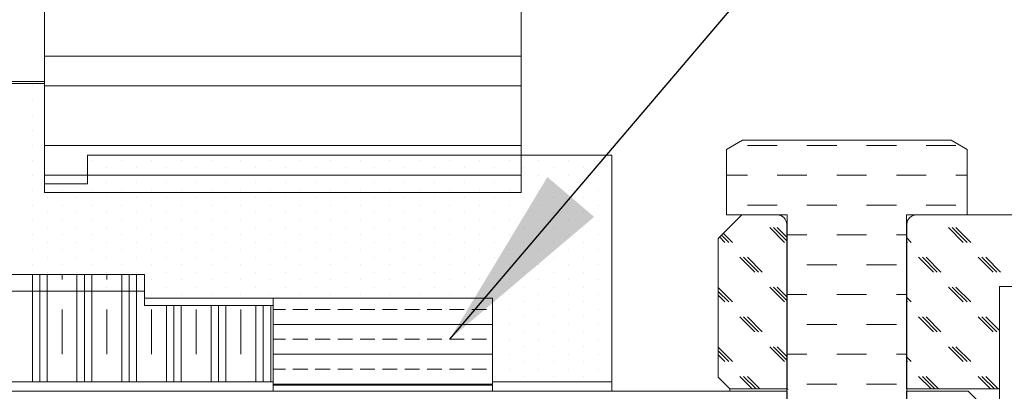
# Model space of a CAD drawing. Extents: x 28 to 143, y 31 to 120.
# Drawn here: x 123 to 134, y 70 to 74 of the extents above; entities that cross this region are included whole.
import ezdxf

# ---------------------------------------------------------------- set-up
doc = ezdxf.new("R2010")
doc.units = 0
doc.header["$MEASUREMENT"] = 0
doc.layers.get('0').update_dxf_attribs({"linetype": 'CONTINUOUS'})
doc.layers.add('DIMENSION', color=7, linetype='CONTINUOUS')
doc.dimstyles.get("Standard").update_dxf_attribs({"dimtxt": 0.18, "dimasz": 0.18, "dimexe": 0.18, "dimexo": 0.0625, "dimgap": 0.09, "dimtad": 0, "dimtih": 1, "dimtoh": 1, "dimdec": 4, "dimzin": 0, "dimdsep": 46, "dimtxsty": 'Standard', "dimcen": 0.09, "dimadec": 0, "dimazin": 0, "dimtfac": 1, "dimtdec": 4, "dimtofl": 0, "dimtmove": 0, "dimatfit": 3, "dimfxl": 0, "dimtolj": 1, "dimtzin": 0, "dimarcsym": 0})

msp = doc.modelspace()

# ---------------------------------------------------------------- linework, layer by layer
at = {"color": 7, "linetype": 'Continuous', "lineweight": 15}
for p, q in [((123.432, 80.642), (123.432, 72.557)), ((128.484, 80.642), (128.484, 72.557)), ((122.422, 73.731), (123.432, 73.731)), ((122.422, 73.71), (123.432, 73.71)), ((123.432, 73.71), (123.432, 72.649)), ((130.83, 73.11), (130.66, 73.011)), ((133.04, 73.11), (130.83, 73.11)), ((133.21, 73.011), (133.04, 73.11)), ((123.887, 72.649), (123.887, 72.952)), ((123.887, 72.952), (129.444, 72.952)), ((129.444, 72.952), (129.444, 70.552)), ((130.66, 73.011), (130.66, 72.32)), ((133.211, 73.011), (133.21, 73.011)), ((133.21, 72.32), (133.21, 73.011)), ((133.211, 73.011), (133.211, 72.32)), ((123.432, 72.649), (123.887, 72.649)), ((128.484, 72.557), (123.432, 72.557)), ((130.824, 72.32), (130.571, 72.068)), ((131.197, 72.32), (130.66, 72.32)), ((130.824, 72.32), (131.304, 72.32)), ((131.304, 72.32), (131.304, 70.476)), ((132.567, 72.32), (137.072, 72.32)), ((132.567, 70.476), (132.567, 72.32)), ((133.21, 72.32), (132.673, 72.32)), ((131.298, 67.961), (131.298, 72.219)), ((132.572, 72.219), (132.572, 67.961)), ((130.571, 70.602), (130.571, 72.068)), ((124.493, 71.689), (122.422, 71.689)), ((124.493, 71.36), (124.493, 71.689)), ((122.422, 71.512), (124.493, 71.512)), ((124.493, 71.512), (124.493, 71.436)), ((133.552, 70.476), (133.552, 71.562)), ((133.552, 71.562), (137.072, 71.562)), ((124.493, 71.436), (128.181, 71.436)), ((125.857, 71.436), (125.857, 70.514)), ((125.857, 71.436), (128.181, 71.436)), ((128.181, 71.436), (128.181, 70.552)), ((128.181, 71.436), (128.181, 70.514)), ((125.857, 71.36), (124.493, 71.36)), ((125.857, 70.552), (125.857, 71.36)), ((125.857, 70.552), (119.896, 70.552)), ((128.181, 70.552), (129.444, 70.552)), ((129.444, 70.552), (129.444, 70.451)), ((130.571, 70.602), (130.697, 70.476)), ((117.829, 70.451), (131.304, 70.451)), ((125.857, 70.514), (125.857, 70.451)), ((125.857, 70.514), (128.181, 70.514)), ((128.181, 70.514), (128.181, 70.451)), ((130.697, 70.476), (130.697, 70.451)), ((131.304, 70.476), (130.697, 70.476)), ((131.315, 70.47), (131.304, 70.476)), ((131.304, 70.451), (131.304, 67.874)), ((133.552, 70.476), (132.567, 70.476)), ((132.567, 67.874), (132.567, 70.451)), ((132.567, 70.451), (133.223, 70.451)), ((133.35, 70.324), (133.223, 70.451)), ((133.552, 70.476), (133.552, 67.849))]:
    msp.add_line(p, q, dxfattribs=at)
at = {"color": 7, "linetype": 'Continuous', "lineweight": 0}
for p, q in [((123.432, 74.002), (128.484, 74.002)), ((123.303, 73.686), (123.303, 73.686)), ((123.432, 73.686), (128.484, 73.686)), ((123.303, 73.528), (123.303, 73.528)), ((123.303, 73.37), (123.303, 73.37)), ((123.303, 73.212), (123.303, 73.212)), ((123.303, 73.055), (123.303, 73.055)), ((123.432, 73.055), (128.484, 73.055)), ((130.881, 73.055), (131.197, 73.055)), ((131.512, 73.055), (131.828, 73.055)), ((132.144, 73.055), (132.46, 73.055)), ((132.775, 73.055), (133.091, 73.055)), ((123.303, 72.897), (123.303, 72.897)), ((123.934, 72.897), (123.934, 72.897)), ((124.25, 72.897), (124.25, 72.897)), ((124.566, 72.897), (124.566, 72.897)), ((124.881, 72.897), (124.881, 72.897)), ((125.197, 72.897), (125.197, 72.897)), ((125.513, 72.897), (125.513, 72.897)), ((125.829, 72.897), (125.829, 72.897)), ((126.144, 72.897), (126.144, 72.897)), ((126.46, 72.897), (126.46, 72.897)), ((126.776, 72.897), (126.776, 72.897)), ((127.092, 72.897), (127.092, 72.897)), ((127.407, 72.897), (127.407, 72.897)), ((127.723, 72.897), (127.723, 72.897)), ((128.039, 72.897), (128.039, 72.897)), ((128.355, 72.897), (128.355, 72.897)), ((128.67, 72.897), (128.67, 72.897)), ((128.986, 72.897), (128.986, 72.897)), ((129.302, 72.897), (129.302, 72.897)), ((123.303, 72.739), (123.303, 72.739)), ((123.432, 72.739), (128.484, 72.739)), ((123.934, 72.739), (123.934, 72.739)), ((124.092, 72.818), (124.092, 72.818)), ((124.25, 72.739), (124.25, 72.739)), ((124.408, 72.818), (124.408, 72.818)), ((124.566, 72.739), (124.566, 72.739)), ((124.723, 72.818), (124.723, 72.818)), ((124.881, 72.739), (124.881, 72.739)), ((125.039, 72.818), (125.039, 72.818)), ((125.197, 72.739), (125.197, 72.739)), ((125.355, 72.818), (125.355, 72.818)), ((125.513, 72.739), (125.513, 72.739)), ((125.671, 72.818), (125.671, 72.818)), ((125.829, 72.739), (125.829, 72.739)), ((125.987, 72.818), (125.987, 72.818)), ((126.144, 72.739), (126.144, 72.739)), ((126.302, 72.818), (126.302, 72.818)), ((126.46, 72.739), (126.46, 72.739)), ((126.618, 72.818), (126.618, 72.818)), ((126.776, 72.739), (126.776, 72.739)), ((126.934, 72.818), (126.934, 72.818)), ((127.092, 72.739), (127.092, 72.739)), ((127.25, 72.818), (127.25, 72.818)), ((127.407, 72.739), (127.407, 72.739)), ((127.565, 72.818), (127.565, 72.818)), ((127.723, 72.739), (127.723, 72.739)), ((127.881, 72.818), (127.881, 72.818)), ((128.039, 72.739), (128.039, 72.739)), ((128.197, 72.818), (128.197, 72.818)), ((128.355, 72.739), (128.355, 72.739)), ((128.513, 72.818), (128.513, 72.818)), ((128.67, 72.739), (128.67, 72.739)), ((128.828, 72.818), (128.828, 72.818)), ((128.986, 72.739), (128.986, 72.739)), ((129.144, 72.818), (129.144, 72.818)), ((129.302, 72.739), (129.302, 72.739)), ((130.66, 72.739), (130.881, 72.739)), ((131.197, 72.739), (131.512, 72.739)), ((131.828, 72.739), (132.144, 72.739)), ((132.46, 72.739), (132.775, 72.739)), ((133.091, 72.739), (133.21, 72.739)), ((124.092, 72.66), (124.092, 72.66)), ((124.408, 72.66), (124.408, 72.66)), ((124.723, 72.66), (124.723, 72.66)), ((125.039, 72.66), (125.039, 72.66)), ((125.355, 72.66), (125.355, 72.66)), ((125.671, 72.66), (125.671, 72.66)), ((125.987, 72.66), (125.987, 72.66)), ((126.302, 72.66), (126.302, 72.66)), ((126.618, 72.66), (126.618, 72.66)), ((126.934, 72.66), (126.934, 72.66)), ((127.25, 72.66), (127.25, 72.66)), ((127.565, 72.66), (127.565, 72.66)), ((127.881, 72.66), (127.881, 72.66)), ((128.197, 72.66), (128.197, 72.66)), ((128.513, 72.66), (128.513, 72.66)), ((128.828, 72.66), (128.828, 72.66)), ((129.144, 72.66), (129.144, 72.66)), ((123.303, 72.581), (123.303, 72.581)), ((123.618, 72.581), (123.618, 72.581)), ((123.934, 72.581), (123.934, 72.581)), ((124.25, 72.581), (124.25, 72.581)), ((124.566, 72.581), (124.566, 72.581)), ((124.881, 72.581), (124.881, 72.581)), ((125.197, 72.581), (125.197, 72.581)), ((125.513, 72.581), (125.513, 72.581)), ((125.829, 72.581), (125.829, 72.581)), ((126.144, 72.581), (126.144, 72.581)), ((126.46, 72.581), (126.46, 72.581)), ((126.776, 72.581), (126.776, 72.581)), ((127.092, 72.581), (127.092, 72.581)), ((127.407, 72.581), (127.407, 72.581)), ((127.723, 72.581), (127.723, 72.581)), ((128.039, 72.581), (128.039, 72.581)), ((128.355, 72.581), (128.355, 72.581)), ((128.67, 72.581), (128.67, 72.581)), ((128.986, 72.581), (128.986, 72.581)), ((129.302, 72.581), (129.302, 72.581)), ((123.303, 72.423), (123.303, 72.423)), ((123.46, 72.502), (123.46, 72.502)), ((123.618, 72.423), (123.618, 72.423)), ((123.776, 72.502), (123.776, 72.502)), ((123.934, 72.423), (123.934, 72.423)), ((124.092, 72.502), (124.092, 72.502)), ((124.25, 72.423), (124.25, 72.423)), ((124.408, 72.502), (124.408, 72.502)), ((124.566, 72.423), (124.566, 72.423)), ((124.723, 72.502), (124.723, 72.502)), ((124.881, 72.423), (124.881, 72.423)), ((125.039, 72.502), (125.039, 72.502)), ((125.197, 72.423), (125.197, 72.423)), ((125.355, 72.502), (125.355, 72.502)), ((125.513, 72.423), (125.513, 72.423)), ((125.671, 72.502), (125.671, 72.502)), ((125.829, 72.423), (125.829, 72.423)), ((125.987, 72.502), (125.987, 72.502)), ((126.144, 72.423), (126.144, 72.423)), ((126.302, 72.502), (126.302, 72.502)), ((126.46, 72.423), (126.46, 72.423)), ((126.618, 72.502), (126.618, 72.502)), ((126.776, 72.423), (126.776, 72.423)), ((126.934, 72.502), (126.934, 72.502)), ((127.092, 72.423), (127.092, 72.423)), ((127.25, 72.502), (127.25, 72.502)), ((127.407, 72.423), (127.407, 72.423)), ((127.565, 72.502), (127.565, 72.502)), ((127.723, 72.423), (127.723, 72.423)), ((127.881, 72.502), (127.881, 72.502)), ((128.039, 72.423), (128.039, 72.423)), ((128.197, 72.502), (128.197, 72.502)), ((128.355, 72.423), (128.355, 72.423)), ((128.513, 72.502), (128.513, 72.502)), ((128.67, 72.423), (128.67, 72.423)), ((128.828, 72.502), (128.828, 72.502)), ((128.986, 72.423), (128.986, 72.423)), ((129.144, 72.502), (129.144, 72.502)), ((129.302, 72.423), (129.302, 72.423)), ((130.881, 72.423), (131.197, 72.423)), ((131.512, 72.423), (131.828, 72.423)), ((132.144, 72.423), (132.46, 72.423)), ((132.775, 72.423), (133.091, 72.423)), ((123.46, 72.344), (123.46, 72.344)), ((123.776, 72.344), (123.776, 72.344)), ((124.092, 72.344), (124.092, 72.344)), ((124.408, 72.344), (124.408, 72.344)), ((124.723, 72.344), (124.723, 72.344)), ((125.039, 72.344), (125.039, 72.344)), ((125.355, 72.344), (125.355, 72.344)), ((125.671, 72.344), (125.671, 72.344)), ((125.987, 72.344), (125.987, 72.344)), ((126.302, 72.344), (126.302, 72.344)), ((126.618, 72.344), (126.618, 72.344)), ((126.934, 72.344), (126.934, 72.344)), ((127.25, 72.344), (127.25, 72.344)), ((127.565, 72.344), (127.565, 72.344)), ((127.881, 72.344), (127.881, 72.344)), ((128.197, 72.344), (128.197, 72.344)), ((128.513, 72.344), (128.513, 72.344)), ((128.828, 72.344), (128.828, 72.344)), ((129.144, 72.344), (129.144, 72.344)), ((123.303, 72.265), (123.303, 72.265)), ((123.618, 72.265), (123.618, 72.265)), ((123.934, 72.265), (123.934, 72.265)), ((124.25, 72.265), (124.25, 72.265)), ((124.566, 72.265), (124.566, 72.265)), ((124.881, 72.265), (124.881, 72.265)), ((125.197, 72.265), (125.197, 72.265)), ((125.513, 72.265), (125.513, 72.265)), ((125.829, 72.265), (125.829, 72.265)), ((126.144, 72.265), (126.144, 72.265)), ((126.46, 72.265), (126.46, 72.265)), ((126.776, 72.265), (126.776, 72.265)), ((127.092, 72.265), (127.092, 72.265)), ((127.407, 72.265), (127.407, 72.265)), ((127.723, 72.265), (127.723, 72.265)), ((128.039, 72.265), (128.039, 72.265)), ((128.355, 72.265), (128.355, 72.265)), ((128.67, 72.265), (128.67, 72.265)), ((128.986, 72.265), (128.986, 72.265)), ((129.302, 72.265), (129.302, 72.265)), ((123.46, 72.186), (123.46, 72.186)), ((123.776, 72.186), (123.776, 72.186)), ((124.092, 72.186), (124.092, 72.186)), ((124.408, 72.186), (124.408, 72.186)), ((124.723, 72.186), (124.723, 72.186)), ((125.039, 72.186), (125.039, 72.186)), ((125.355, 72.186), (125.355, 72.186)), ((125.671, 72.186), (125.671, 72.186)), ((125.987, 72.186), (125.987, 72.186)), ((126.302, 72.186), (126.302, 72.186)), ((126.618, 72.186), (126.618, 72.186)), ((126.934, 72.186), (126.934, 72.186)), ((127.25, 72.186), (127.25, 72.186)), ((127.565, 72.186), (127.565, 72.186)), ((127.881, 72.186), (127.881, 72.186)), ((128.197, 72.186), (128.197, 72.186)), ((128.513, 72.186), (128.513, 72.186)), ((128.828, 72.186), (128.828, 72.186)), ((129.144, 72.186), (129.144, 72.186)), ((130.723, 72.028), (130.627, 72.124)), ((131.276, 72.028), (131.118, 72.186)), ((131.304, 72.04), (131.157, 72.186)), ((131.304, 72.079), (131.197, 72.186)), ((133.17, 72.028), (133.012, 72.186)), ((133.21, 72.028), (133.052, 72.186)), ((133.249, 72.028), (133.091, 72.186)), ((123.303, 72.107), (123.303, 72.107)), ((123.46, 72.028), (123.46, 72.028)), ((123.618, 72.107), (123.618, 72.107)), ((123.776, 72.028), (123.776, 72.028)), ((123.934, 72.107), (123.934, 72.107)), ((124.092, 72.028), (124.092, 72.028)), ((124.25, 72.107), (124.25, 72.107)), ((124.408, 72.028), (124.408, 72.028)), ((124.566, 72.107), (124.566, 72.107)), ((124.723, 72.028), (124.723, 72.028)), ((124.881, 72.107), (124.881, 72.107)), ((125.039, 72.028), (125.039, 72.028)), ((125.197, 72.107), (125.197, 72.107)), ((125.355, 72.028), (125.355, 72.028)), ((125.513, 72.107), (125.513, 72.107)), ((125.671, 72.028), (125.671, 72.028)), ((125.829, 72.107), (125.829, 72.107)), ((125.987, 72.028), (125.987, 72.028)), ((126.144, 72.107), (126.144, 72.107)), ((126.302, 72.028), (126.302, 72.028)), ((126.46, 72.107), (126.46, 72.107)), ((126.618, 72.028), (126.618, 72.028)), ((126.776, 72.107), (126.776, 72.107)), ((126.934, 72.028), (126.934, 72.028)), ((127.092, 72.107), (127.092, 72.107)), ((127.25, 72.028), (127.25, 72.028)), ((127.407, 72.107), (127.407, 72.107)), ((127.565, 72.028), (127.565, 72.028)), ((127.723, 72.107), (127.723, 72.107)), ((127.881, 72.028), (127.881, 72.028)), ((128.039, 72.107), (128.039, 72.107)), ((128.197, 72.028), (128.197, 72.028)), ((128.355, 72.107), (128.355, 72.107)), ((128.513, 72.028), (128.513, 72.028)), ((128.67, 72.107), (128.67, 72.107)), ((128.828, 72.028), (128.828, 72.028)), ((128.986, 72.107), (128.986, 72.107)), ((129.144, 72.028), (129.144, 72.028)), ((129.302, 72.107), (129.302, 72.107)), ((130.644, 72.028), (130.588, 72.084)), ((130.683, 72.028), (130.608, 72.104)), ((131.298, 72.107), (131.512, 72.107)), ((131.828, 72.107), (132.144, 72.107)), ((132.46, 72.107), (132.572, 72.107)), ((132.618, 72.028), (132.567, 72.079)), ((132.578, 72.028), (132.567, 72.04)), ((123.303, 71.949), (123.303, 71.949)), ((123.618, 71.949), (123.618, 71.949)), ((123.934, 71.949), (123.934, 71.949)), ((124.25, 71.949), (124.25, 71.949)), ((124.566, 71.949), (124.566, 71.949)), ((124.881, 71.949), (124.881, 71.949)), ((125.197, 71.949), (125.197, 71.949)), ((125.513, 71.949), (125.513, 71.949)), ((125.829, 71.949), (125.829, 71.949)), ((126.144, 71.949), (126.144, 71.949)), ((126.46, 71.949), (126.46, 71.949)), ((126.776, 71.949), (126.776, 71.949)), ((127.092, 71.949), (127.092, 71.949)), ((127.407, 71.949), (127.407, 71.949)), ((127.723, 71.949), (127.723, 71.949)), ((128.039, 71.949), (128.039, 71.949)), ((128.355, 71.949), (128.355, 71.949)), ((128.67, 71.949), (128.67, 71.949)), ((128.986, 71.949), (128.986, 71.949)), ((129.302, 71.949), (129.302, 71.949)), ((123.46, 71.87), (123.46, 71.87)), ((123.776, 71.87), (123.776, 71.87)), ((124.092, 71.87), (124.092, 71.87)), ((124.408, 71.87), (124.408, 71.87)), ((124.723, 71.87), (124.723, 71.87)), ((125.039, 71.87), (125.039, 71.87)), ((125.355, 71.87), (125.355, 71.87)), ((125.671, 71.87), (125.671, 71.87)), ((125.987, 71.87), (125.987, 71.87)), ((126.302, 71.87), (126.302, 71.87)), ((126.618, 71.87), (126.618, 71.87)), ((126.934, 71.87), (126.934, 71.87)), ((127.25, 71.87), (127.25, 71.87)), ((127.565, 71.87), (127.565, 71.87)), ((127.881, 71.87), (127.881, 71.87)), ((128.197, 71.87), (128.197, 71.87)), ((128.513, 71.87), (128.513, 71.87)), ((128.828, 71.87), (128.828, 71.87)), ((129.144, 71.87), (129.144, 71.87)), ((130.96, 71.713), (130.802, 71.87)), ((130.999, 71.713), (130.841, 71.87)), ((131.039, 71.713), (130.881, 71.87)), ((132.854, 71.713), (132.696, 71.87)), ((132.894, 71.713), (132.736, 71.87)), ((132.933, 71.713), (132.775, 71.87)), ((133.486, 71.713), (133.328, 71.87)), ((133.525, 71.713), (133.367, 71.87)), ((133.565, 71.713), (133.407, 71.87)), ((123.303, 71.791), (123.303, 71.791)), ((123.46, 71.713), (123.46, 71.713)), ((123.618, 71.791), (123.618, 71.791)), ((123.776, 71.713), (123.776, 71.713)), ((123.934, 71.791), (123.934, 71.791)), ((124.092, 71.713), (124.092, 71.713)), ((124.25, 71.791), (124.25, 71.791)), ((124.408, 71.713), (124.408, 71.713)), ((124.566, 71.791), (124.566, 71.791)), ((124.723, 71.713), (124.723, 71.713)), ((124.881, 71.791), (124.881, 71.791)), ((125.039, 71.713), (125.039, 71.713)), ((125.197, 71.791), (125.197, 71.791)), ((125.355, 71.713), (125.355, 71.713)), ((125.513, 71.791), (125.513, 71.791)), ((125.671, 71.713), (125.671, 71.713)), ((125.829, 71.791), (125.829, 71.791)), ((125.987, 71.713), (125.987, 71.713)), ((126.144, 71.791), (126.144, 71.791)), ((126.302, 71.713), (126.302, 71.713)), ((126.46, 71.791), (126.46, 71.791)), ((126.618, 71.713), (126.618, 71.713)), ((126.776, 71.791), (126.776, 71.791)), ((126.934, 71.713), (126.934, 71.713)), ((127.092, 71.791), (127.092, 71.791)), ((127.25, 71.713), (127.25, 71.713)), ((127.407, 71.791), (127.407, 71.791)), ((127.565, 71.713), (127.565, 71.713)), ((127.723, 71.791), (127.723, 71.791)), ((127.881, 71.713), (127.881, 71.713)), ((128.039, 71.791), (128.039, 71.791)), ((128.197, 71.713), (128.197, 71.713)), ((128.355, 71.791), (128.355, 71.791)), ((128.513, 71.713), (128.513, 71.713)), ((128.67, 71.791), (128.67, 71.791)), ((128.828, 71.713), (128.828, 71.713)), ((128.986, 71.791), (128.986, 71.791)), ((129.144, 71.713), (129.144, 71.713)), ((129.302, 71.791), (129.302, 71.791)), ((131.512, 71.791), (131.828, 71.791)), ((132.144, 71.791), (132.46, 71.791)), ((123.303, 70.552), (123.303, 71.689)), ((123.303, 71.634), (123.303, 71.634)), ((123.381, 70.552), (123.381, 71.689)), ((123.46, 70.552), (123.46, 71.689)), ((123.618, 71.634), (123.618, 71.689)), ((123.618, 71.634), (123.618, 71.634)), ((123.776, 70.552), (123.776, 71.689)), ((123.855, 70.552), (123.855, 71.689)), ((123.934, 70.552), (123.934, 71.689)), ((123.934, 71.634), (123.934, 71.634)), ((124.092, 71.634), (124.092, 71.689)), ((124.25, 70.552), (124.25, 71.689)), ((124.25, 71.634), (124.25, 71.634)), ((124.329, 70.552), (124.329, 71.689)), ((124.408, 70.552), (124.408, 71.689)), ((124.566, 71.634), (124.566, 71.634)), ((124.881, 71.634), (124.881, 71.634)), ((125.197, 71.634), (125.197, 71.634)), ((125.513, 71.634), (125.513, 71.634)), ((125.829, 71.634), (125.829, 71.634)), ((126.144, 71.634), (126.144, 71.634)), ((126.46, 71.634), (126.46, 71.634)), ((126.776, 71.634), (126.776, 71.634)), ((127.092, 71.634), (127.092, 71.634)), ((127.407, 71.634), (127.407, 71.634)), ((127.723, 71.634), (127.723, 71.634)), ((128.039, 71.634), (128.039, 71.634)), ((128.355, 71.634), (128.355, 71.634)), ((128.67, 71.634), (128.67, 71.634)), ((128.986, 71.634), (128.986, 71.634)), ((129.302, 71.634), (129.302, 71.634)), ((123.46, 71.555), (123.46, 71.555)), ((123.776, 71.555), (123.776, 71.555)), ((124.092, 71.555), (124.092, 71.555)), ((124.408, 71.555), (124.408, 71.555)), ((124.723, 71.555), (124.723, 71.555)), ((125.039, 71.555), (125.039, 71.555)), ((125.355, 71.555), (125.355, 71.555)), ((125.671, 71.555), (125.671, 71.555)), ((125.987, 71.555), (125.987, 71.555)), ((126.302, 71.555), (126.302, 71.555)), ((126.618, 71.555), (126.618, 71.555)), ((126.934, 71.555), (126.934, 71.555)), ((127.25, 71.555), (127.25, 71.555)), ((127.565, 71.555), (127.565, 71.555)), ((127.881, 71.555), (127.881, 71.555)), ((128.197, 71.555), (128.197, 71.555)), ((128.513, 71.555), (128.513, 71.555)), ((128.828, 71.555), (128.828, 71.555)), ((129.144, 71.555), (129.144, 71.555)), ((130.723, 71.397), (130.571, 71.549)), ((130.683, 71.397), (130.571, 71.509)), ((131.276, 71.397), (131.118, 71.555)), ((131.304, 71.408), (131.157, 71.555)), ((131.304, 71.448), (131.197, 71.555)), ((133.17, 71.397), (133.012, 71.555)), ((133.21, 71.397), (133.052, 71.555)), ((133.249, 71.397), (133.091, 71.555)), ((124.566, 71.476), (124.566, 71.476)), ((124.881, 71.476), (124.881, 71.476)), ((125.197, 71.476), (125.197, 71.476)), ((125.513, 71.476), (125.513, 71.476)), ((125.829, 71.476), (125.829, 71.476)), ((126.144, 71.476), (126.144, 71.476)), ((126.46, 71.476), (126.46, 71.476)), ((126.776, 71.476), (126.776, 71.476)), ((127.092, 71.476), (127.092, 71.476)), ((127.407, 71.476), (127.407, 71.476)), ((127.723, 71.476), (127.723, 71.476)), ((128.039, 71.476), (128.039, 71.476)), ((128.197, 71.397), (128.197, 71.397)), ((128.355, 71.476), (128.355, 71.476)), ((128.513, 71.397), (128.513, 71.397)), ((128.67, 71.476), (128.67, 71.476)), ((128.828, 71.397), (128.828, 71.397)), ((128.986, 71.476), (128.986, 71.476)), ((129.144, 71.397), (129.144, 71.397)), ((129.302, 71.476), (129.302, 71.476)), ((130.644, 71.397), (130.571, 71.47)), ((131.298, 71.476), (131.512, 71.476)), ((131.828, 71.476), (132.144, 71.476)), ((132.46, 71.476), (132.572, 71.476)), ((132.618, 71.397), (132.567, 71.448)), ((132.578, 71.397), (132.567, 71.408)), ((123.618, 70.844), (123.618, 71.318)), ((124.092, 70.844), (124.092, 71.318)), ((124.566, 70.844), (124.566, 71.318)), ((124.723, 70.552), (124.723, 71.36)), ((124.802, 70.552), (124.802, 71.36)), ((124.881, 70.552), (124.881, 71.36)), ((125.039, 70.844), (125.039, 71.318)), ((125.197, 70.552), (125.197, 71.36)), ((125.276, 70.552), (125.276, 71.36)), ((125.355, 70.552), (125.355, 71.36)), ((125.513, 70.844), (125.513, 71.318)), ((125.671, 70.552), (125.671, 71.36)), ((125.75, 70.552), (125.75, 71.36)), ((125.829, 70.552), (125.829, 71.36)), ((125.857, 71.318), (125.987, 71.318)), ((126.065, 71.318), (126.223, 71.318)), ((126.302, 71.318), (126.46, 71.318)), ((126.539, 71.318), (126.697, 71.318)), ((126.776, 71.318), (126.934, 71.318)), ((127.013, 71.318), (127.171, 71.318)), ((127.25, 71.318), (127.407, 71.318)), ((127.486, 71.318), (127.644, 71.318)), ((127.723, 71.318), (127.881, 71.318)), ((127.96, 71.318), (128.118, 71.318)), ((128.355, 71.318), (128.355, 71.318)), ((128.67, 71.318), (128.67, 71.318)), ((128.986, 71.318), (128.986, 71.318)), ((129.302, 71.318), (129.302, 71.318)), ((128.197, 71.239), (128.197, 71.239)), ((128.513, 71.239), (128.513, 71.239)), ((128.828, 71.239), (128.828, 71.239)), ((129.144, 71.239), (129.144, 71.239)), ((130.96, 71.081), (130.802, 71.239)), ((130.999, 71.081), (130.841, 71.239)), ((131.039, 71.081), (130.881, 71.239)), ((132.854, 71.081), (132.696, 71.239)), ((132.894, 71.081), (132.736, 71.239)), ((132.933, 71.081), (132.775, 71.239)), ((133.486, 71.081), (133.328, 71.239)), ((133.525, 71.081), (133.367, 71.239)), ((133.552, 71.094), (133.407, 71.239)), ((125.857, 71.16), (128.181, 71.16)), ((128.197, 71.081), (128.197, 71.081)), ((128.355, 71.16), (128.355, 71.16)), ((128.513, 71.081), (128.513, 71.081)), ((128.67, 71.16), (128.67, 71.16)), ((128.828, 71.081), (128.828, 71.081)), ((128.986, 71.16), (128.986, 71.16)), ((129.144, 71.081), (129.144, 71.081)), ((129.302, 71.16), (129.302, 71.16)), ((131.512, 71.16), (131.828, 71.16)), ((132.144, 71.16), (132.46, 71.16)), ((125.857, 71.002), (125.987, 71.002)), ((126.065, 71.002), (126.223, 71.002)), ((126.302, 71.002), (126.46, 71.002)), ((126.539, 71.002), (126.697, 71.002)), ((126.776, 71.002), (126.934, 71.002)), ((127.013, 71.002), (127.171, 71.002)), ((127.25, 71.002), (127.407, 71.002)), ((127.486, 71.002), (127.644, 71.002)), ((127.723, 71.002), (127.881, 71.002)), ((127.96, 71.002), (128.118, 71.002)), ((128.355, 71.002), (128.355, 71.002)), ((128.67, 71.002), (128.67, 71.002)), ((128.986, 71.002), (128.986, 71.002)), ((129.302, 71.002), (129.302, 71.002)), ((128.197, 70.923), (128.197, 70.923)), ((128.513, 70.923), (128.513, 70.923)), ((128.828, 70.923), (128.828, 70.923)), ((129.144, 70.923), (129.144, 70.923)), ((130.723, 70.765), (130.571, 70.917)), ((130.683, 70.765), (130.571, 70.878)), ((131.276, 70.765), (131.118, 70.923)), ((131.304, 70.777), (131.157, 70.923)), ((131.304, 70.816), (131.197, 70.923)), ((133.17, 70.765), (133.012, 70.923)), ((133.21, 70.765), (133.052, 70.923)), ((133.249, 70.765), (133.091, 70.923)), ((125.857, 70.844), (128.181, 70.844)), ((128.197, 70.765), (128.197, 70.765)), ((128.355, 70.844), (128.355, 70.844)), ((128.513, 70.765), (128.513, 70.765)), ((128.67, 70.844), (128.67, 70.844)), ((128.828, 70.765), (128.828, 70.765)), ((128.986, 70.844), (128.986, 70.844)), ((129.144, 70.765), (129.144, 70.765)), ((129.302, 70.844), (129.302, 70.844)), ((130.644, 70.765), (130.571, 70.838)), ((131.298, 70.844), (131.512, 70.844)), ((131.828, 70.844), (132.144, 70.844)), ((132.46, 70.844), (132.572, 70.844)), ((132.618, 70.765), (132.567, 70.816)), ((132.578, 70.765), (132.567, 70.777)), ((125.857, 70.686), (125.987, 70.686)), ((126.065, 70.686), (126.223, 70.686)), ((126.302, 70.686), (126.46, 70.686)), ((126.539, 70.686), (126.697, 70.686)), ((126.776, 70.686), (126.934, 70.686)), ((127.013, 70.686), (127.171, 70.686)), ((127.25, 70.686), (127.407, 70.686)), ((127.486, 70.686), (127.644, 70.686)), ((127.723, 70.686), (127.881, 70.686)), ((127.96, 70.686), (128.118, 70.686)), ((128.355, 70.686), (128.355, 70.686)), ((128.67, 70.686), (128.67, 70.686)), ((128.986, 70.686), (128.986, 70.686)), ((129.302, 70.686), (129.302, 70.686)), ((128.197, 70.607), (128.197, 70.607)), ((128.513, 70.607), (128.513, 70.607)), ((128.828, 70.607), (128.828, 70.607)), ((129.144, 70.607), (129.144, 70.607)), ((130.933, 70.476), (130.802, 70.607)), ((130.973, 70.476), (130.841, 70.607)), ((131.012, 70.476), (130.881, 70.607)), ((132.828, 70.476), (132.696, 70.607)), ((132.867, 70.476), (132.736, 70.607)), ((132.907, 70.476), (132.775, 70.607)), ((133.459, 70.476), (133.328, 70.607)), ((133.499, 70.476), (133.367, 70.607)), ((133.538, 70.476), (133.407, 70.607)), ((125.857, 70.528), (128.181, 70.528)), ((131.512, 70.528), (131.828, 70.528)), ((132.144, 70.528), (132.46, 70.528))]:
    msp.add_line(p, q, dxfattribs=at)
at = {"color": 7, "linetype": 'Continuous', "lineweight": 15}
for centre, start, end in [((131.197, 72.219), 0, 90), ((132.673, 72.219), 90, 180)]:
    msp.add_arc(centre, 0.101, start, end, dxfattribs=at)

# ---------------------------------------------------------------- leaders
at = {"layer": 'DIMENSION', "color": 7}
msp.add_leader([(127.726, 71.002), (137.137, 82.054)], dimstyle='Standard', override={"dimscale": 11, "dimgap": 0.09, "dimtad": 0, "dimlunit": 3, "dimtmove": 2}, dxfattribs=at)

doc.saveas('drawing.dxf')
